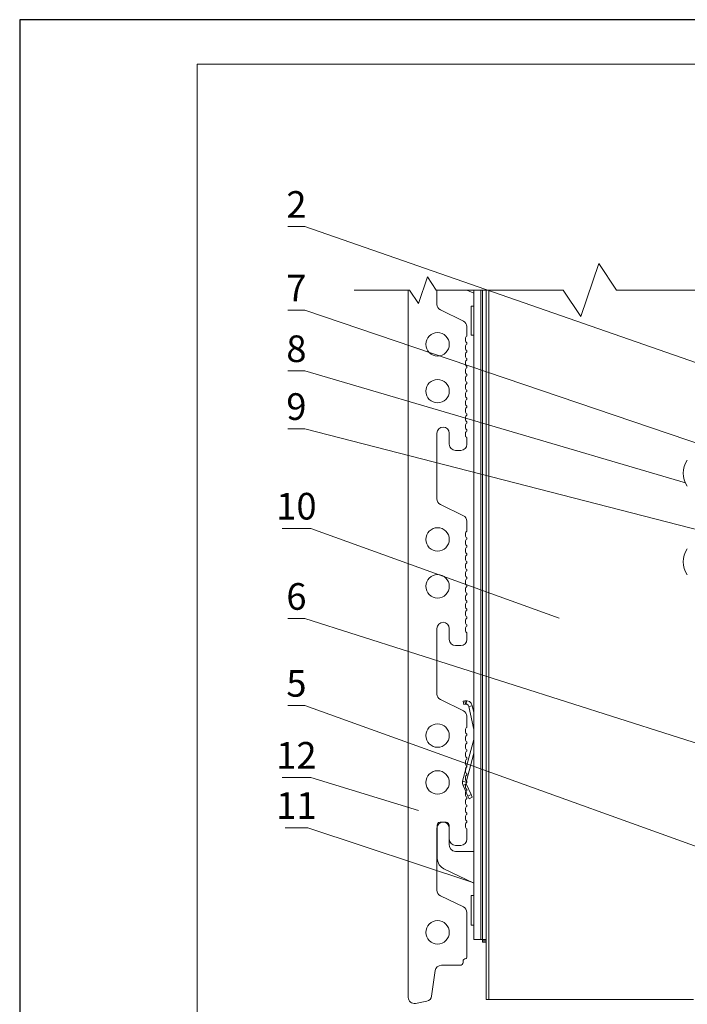
# Model space of a CAD drawing. Units: millimetres. Extents: x 46047 to 105759, y 10995 to 28056.
# Drawn here: x 50234 to 50309, y 12971 to 13082 of the extents above; entities that cross this region are included whole.
import ezdxf
from ezdxf.enums import TextEntityAlignment as Align

# ---------------------------------------------------------------- set-up
doc = ezdxf.new("R2010")
doc.units = ezdxf.units.MM
for name, color, linetype, lineweight in [('1 граница листа', 7, 'Continuous', 30), ('2 рамка+штамп', 7, 'Continuous', 30), ('Надписи', 7, 'Continuous', 13)]:
    doc.layers.add(name, color=color, linetype=linetype, lineweight=lineweight)
for name, color, linetype, lineweight, true_color in [('7 кляммер', 7, 'Continuous', 15, 0xeec2d4), ('метизы', 7, 'Continuous', 15, 0xf9d543), ('направл вер', 7, 'Continuous', 15, 0x009ce0), ('панель', 7, 'Continuous', 15, 0xa9764a)]:
    doc.layers.add(name, color=color, linetype=linetype, lineweight=lineweight, true_color=true_color)
doc.styles.add('альтернатива', font='isocpeur.ttf')

# ---------------------------------------------------------------- blocks, each defined once
blk = doc.blocks.new('A4')
at = {"layer": '1 граница листа'}
for p, q in [((210, 297), (0, 297)), ((0, 297), (0, 0))]:
    blk.add_line(p, q, dxfattribs=at)
blk = doc.blocks.new('vcBlockPos')
at = {"color": 0, "linetype": 'ByBlock', "lineweight": -2, "style": 'альтернатива'}
blk.add_attdef('ПОЗИЦИЯ', text='', height=5, dxfattribs=at).set_placement((0, 0), align=Align.BOTTOM_CENTER)
at = {"color": 0, "linetype": 'ByBlock', "lineweight": -2, "style": 'альтернатива', "flags": 1}
blk.add_attdef('КОЛИЧЕСТВО', text='', height=5, dxfattribs=at).set_placement((0, 0), align=Align.RIGHT)
at = {"color": 0, "linetype": 'ByBlock', "lineweight": -2, "style": 'альтернатива'}
blk.add_attdef('НТЕКСТ', text='', height=5, dxfattribs=at).set_placement((0, 0), align=Align.TOP_CENTER)

msp = doc.modelspace()

# ---------------------------------------------------------------- linework, layer by layer
at = {"layer": '2 рамка+штамп', "lineweight": 15}
for p, q in [((50253.87524, 12789.68067), (50253.87524, 13076.68067)), ((50253.87524, 13076.68067), (50438.87524, 13076.68067))]:
    msp.add_line(p, q, dxfattribs=at)
at = {"layer": '7 кляммер'}
for points in [[(50285.05886, 13050.8509), (50284.2693, 13051.21877)], [(50285.05886, 13051.21877), (50285.05886, 12978.05219)], [(50285.82718, 13051.21877), (50285.82718, 12978.05219)], [(50286.01927, 13051.21877), (50286.01927, 12978.05219)], [(50286.44184, 13051.21877), (50286.44184, 12978.05219)], [(50284.75153, 13049.08376), (50284.75153, 13049.39108)], [(50284.75153, 13049.39108), (50284.75153, 13046.12571)], [(50285.05886, 13049.39108), (50284.75153, 13049.39108)], [(50284.75153, 13046.43304), (50284.75153, 13049.08376)], [(50284.75153, 13046.12571), (50284.75153, 13046.43304)], [(50284.75153, 13046.12571), (50285.05886, 13046.12571)], [(50284.02162, 13004.94353), (50283.82954, 13004.90512)], [(50283.90637, 13004.52095), (50283.82954, 13004.90512)], [(50283.90637, 13004.52095), (50283.82954, 13004.90512)], [(50284.09845, 13004.55937), (50283.90637, 13004.52095)], [(50284.2137, 13004.94353), (50284.02162, 13004.94353)], [(50284.09845, 13004.55937), (50284.02162, 13004.94353)], [(50284.17529, 13004.55937), (50284.09845, 13004.55937)], [(50284.17529, 13004.55937), (50284.2137, 13004.94353)], [(50284.25212, 13004.55937), (50284.17529, 13004.55937)], [(50284.29054, 13004.94353), (50284.2137, 13004.94353)], [(50284.40578, 13004.44412), (50284.25212, 13004.55937)], [(50284.55945, 13004.8667), (50284.29054, 13004.94353)], [(50284.48262, 13004.29046), (50284.40578, 13004.44412)], [(50284.48262, 13004.29046), (50284.86678, 13004.36729)], [(50285.05886, 13001.71657), (50284.48262, 13004.29046)], [(50284.75153, 13004.67462), (50284.55945, 13004.8667)], [(50284.86678, 13004.36729), (50284.75153, 13004.67462)], [(50285.05886, 13003.63738), (50284.86678, 13004.36729)], [(50283.75271, 12995.87731), (50285.05886, 13000.56408)], [(50284.17529, 12995.76206), (50285.05886, 12999.02744)], [(50283.75271, 12995.87731), (50283.75271, 12995.60839)], [(50283.75271, 12995.87731), (50284.17529, 12995.76206)], [(50283.75271, 12995.60839), (50283.82954, 12995.3779)], [(50283.82954, 12995.3779), (50284.17529, 12995.56998)], [(50284.36737, 12994.18699), (50283.82954, 12995.3779)], [(50284.17529, 12995.76206), (50284.17529, 12995.56998)], [(50284.75153, 12994.37908), (50284.17529, 12995.56998)], [(50284.17529, 12995.56998), (50284.17529, 12995.56998)], [(50284.36737, 12994.18699), (50284.75153, 12994.37908)], [(50284.52103, 12993.87966), (50284.36737, 12994.18699)], [(50284.52103, 12993.87966), (50284.86678, 12994.07175)], [(50284.86678, 12994.07175), (50284.75153, 12994.37908)], [(50280.94833, 12991.03687), (50280.90991, 12990.92162)], [(50280.90991, 12987.15683), (50280.90991, 12990.92162)], [(50281.06357, 12991.22895), (50280.94833, 12991.03687)], [(50281.25566, 12991.26736), (50281.06357, 12991.22895)], [(50281.25566, 12991.26736), (50281.90873, 12991.26736)], [(50282.02398, 12991.22895), (50281.90873, 12991.26736)], [(50282.17764, 12991.1137), (50282.02398, 12991.22895)], [(50282.25448, 12990.92162), (50282.17764, 12991.1137)], [(50282.25448, 12990.92162), (50282.25448, 12988.77031)], [(50282.25448, 12988.77031), (50282.29289, 12988.46298)], [(50282.29289, 12988.46298), (50282.44656, 12988.23248)], [(50282.44656, 12988.23248), (50282.67706, 12988.0404)], [(50282.67706, 12988.0404), (50282.98438, 12987.96357)], [(50282.98438, 12987.96357), (50283.06122, 12987.96357)], [(50283.06122, 12987.96357), (50285.05886, 12987.96357)], [(50280.90991, 12987.15683), (50280.98674, 12986.81108)], [(50280.98674, 12986.81108), (50281.14041, 12986.46534)], [(50281.14041, 12986.46534), (50281.40932, 12986.19642)], [(50281.40932, 12986.19642), (50281.67823, 12986.00434)], [(50285.05886, 12984.39086), (50281.67823, 12986.00434)], [(50284.75153, 12982.66213), (50284.75153, 12983.00788)], [(50284.75153, 12983.00788), (50284.75153, 12979.66567)], [(50285.05886, 12983.00788), (50284.75153, 12983.00788)], [(50284.75153, 12980.01141), (50284.75153, 12982.66213)], [(50284.75153, 12979.66567), (50284.75153, 12980.01141)], [(50284.75153, 12979.66567), (50285.05886, 12979.66567)], [(50285.82718, 12978.05219), (50285.05886, 12978.05219)], [(50286.01927, 12978.05219), (50285.82718, 12978.05219)], [(50286.01927, 12978.05219), (50286.44184, 12978.05219)], [(50286.01927, 12978.05219), (50286.01927, 12977.89852)], [(50286.01927, 12977.89852), (50286.44184, 12977.89852)], [(50286.01927, 12977.89852), (50286.44184, 12977.89852)], [(50286.01927, 12977.74486), (50286.01927, 12977.89852)], [(50286.01927, 12977.74486), (50286.44184, 12977.74486)], [(50286.44184, 12978.05219), (50286.44184, 12977.89852)], [(50286.44184, 12977.74486), (50286.44184, 12977.89852)]]:
    msp.add_lwpolyline(points, dxfattribs=at)
at = {"layer": 'метизы', "lineweight": 15}
for centre in [(50311.13102, 13030.59327), (50311.13102, 13020.59327)]:
    msp.add_arc(centre, 2.5044, 144.3868459, 215.6131541, dxfattribs=at)
at = {"layer": 'Надписи', "color": 0}
for points in [[(50348.33129, 13029.71875), (50266.01861, 13058.36223), (50264.09003, 13058.36223)], [(50315.22461, 13032.24172), (50266.01861, 13048.94364), (50264.09003, 13048.94364)], [(50308.87954, 13029.49653), (50266.01861, 13042.10556), (50264.09003, 13042.10556)], [(50310.6772, 13024.08393), (50266.01861, 13035.58834), (50264.09003, 13035.58834)], [(50294.65443, 13014.26265), (50266.66146, 13024.36013), (50263.44718, 13024.36013)], [(50330.85957, 12993.55396), (50266.01861, 13014.19052), (50264.09003, 13014.19052)], [(50330.85957, 12981.04501), (50266.01861, 13004.39618), (50264.09003, 13004.39618)], [(50278.79184, 12992.56751), (50266.66146, 12996.28804), (50263.44718, 12996.28804)], [(50284.9386, 12984.44826), (50266.34003, 12990.63305), (50263.76861, 12990.63305)]]:
    msp.add_lwpolyline(points, dxfattribs=at)
at = {"layer": 'направл вер', "lineweight": 15}
for p, q in [((50286.44184, 12971.26751), (50286.44184, 13051.21877)), ((50286.72591, 12971.26751), (50286.72591, 13051.21877)), ((50286.44184, 12971.26751), (50309.77518, 12971.26751))]:
    msp.add_line(p, q, dxfattribs=at)
msp.add_lwpolyline([(50285.44184, 13051.21877), (50295.10851, 13051.21877), (50297.10851, 13048.21877), (50299.10851, 13054.21877), (50301.10851, 13051.21877), (50310.77518, 13051.21877)], dxfattribs=at)
at = {"layer": 'панель'}
for p, q in [((50277.65905, 12971.51857), (50277.65905, 13051.21877)), ((50280.88919, 13051.21877), (50280.88919, 13049.60085)), ((50283.86858, 13047.71597), (50281.27865, 13048.97787)), ((50284.25804, 13046.09637), (50284.25804, 13047.09298)), ((50284.10954, 13045.83916), (50284.10954, 13045.46258)), ((50284.10954, 13044.94816), (50284.10954, 13044.57158)), ((50284.10954, 13044.05716), (50284.10954, 13043.68058)), ((50284.10954, 13044.05716), (50284.10954, 13043.68058)), ((50284.10954, 13043.16616), (50284.10954, 13042.78958)), ((50284.10954, 13042.27516), (50284.10954, 13041.89858)), ((50284.10954, 13041.38416), (50284.10954, 13041.00758)), ((50284.10954, 13040.49316), (50284.10954, 13040.11658)), ((50284.10954, 13040.49316), (50284.10954, 13040.11658)), ((50284.10954, 13039.60216), (50284.10954, 13039.22558)), ((50284.10954, 13038.71116), (50284.10954, 13038.33458)), ((50284.10954, 13037.82016), (50284.10954, 13037.44358)), ((50284.10954, 13036.92916), (50284.10954, 13036.55258)), ((50284.10954, 13036.92916), (50284.10954, 13036.55258)), ((50280.88919, 13035.07364), (50280.88919, 13027.67851)), ((50281.58719, 13035.76664), (50281.58219, 13035.76664)), ((50282.28019, 13033.83502), (50282.28019, 13035.07364)), ((50284.10954, 13036.03816), (50284.10954, 13035.66158)), ((50284.10954, 13035.14716), (50284.10954, 13034.77058)), ((50284.25804, 13034.51337), (50284.25804, 13033.83502)), ((50283.56504, 13033.14202), (50282.97319, 13033.14202)), ((50283.86858, 13025.79363), (50281.27865, 13027.05552)), ((50284.25804, 13024.10994), (50284.25804, 13025.17064)), ((50284.10954, 13023.85273), (50284.10954, 13023.47615)), ((50284.10954, 13022.96173), (50284.10954, 13022.58515)), ((50284.10954, 13022.07073), (50284.10954, 13021.69415)), ((50284.10954, 13022.07073), (50284.10954, 13021.69415)), ((50284.10954, 13021.17973), (50284.10954, 13020.80315)), ((50284.10954, 13020.28873), (50284.10954, 13019.91215)), ((50284.10954, 13019.39773), (50284.10954, 13019.02115)), ((50284.10954, 13018.50673), (50284.10954, 13018.13015)), ((50284.10954, 13018.50673), (50284.10954, 13018.13015)), ((50284.10954, 13017.61573), (50284.10954, 13017.23915)), ((50284.10954, 13016.72473), (50284.10954, 13016.34815)), ((50284.10954, 13015.83373), (50284.10954, 13015.45715)), ((50284.10954, 13014.94273), (50284.10954, 13014.56615)), ((50284.10954, 13014.94273), (50284.10954, 13014.56615)), ((50284.10954, 13014.05173), (50284.10954, 13013.67515)), ((50280.88919, 13013.08721), (50280.88919, 13005.69208)), ((50281.58719, 13013.78021), (50281.58219, 13013.78021)), ((50282.28019, 13011.84859), (50282.28019, 13013.08721)), ((50284.10954, 13013.16073), (50284.10954, 13012.78415)), ((50284.25804, 13012.52694), (50284.25804, 13011.84859)), ((50283.56504, 13011.15559), (50282.97319, 13011.15559)), ((50283.86858, 13003.8072), (50281.27865, 13005.0691)), ((50284.25804, 13002.00684), (50284.25804, 13003.18421)), ((50284.10954, 13001.74963), (50284.10954, 13001.37305)), ((50284.10954, 13000.85863), (50284.10954, 13000.48205)), ((50284.10954, 12999.96763), (50284.10954, 12999.59105)), ((50284.10954, 12999.96763), (50284.10954, 12999.59105)), ((50284.10954, 12999.07663), (50284.10954, 12998.70005)), ((50284.10954, 12998.18563), (50284.10954, 12997.80905)), ((50284.10954, 12997.29463), (50284.10954, 12996.91805)), ((50284.10954, 12996.40363), (50284.10954, 12996.02705)), ((50284.10954, 12996.40363), (50284.10954, 12996.02705)), ((50284.10954, 12995.51263), (50284.10954, 12995.13605)), ((50284.10954, 12994.62163), (50284.10954, 12994.24505)), ((50284.10954, 12993.73063), (50284.10954, 12993.35405)), ((50284.10954, 12992.83963), (50284.10954, 12992.46305)), ((50284.10954, 12992.83963), (50284.10954, 12992.46305)), ((50284.10954, 12991.94863), (50284.10954, 12991.57205)), ((50281.58719, 12991.26736), (50281.58219, 12991.26736)), ((50284.10954, 12991.05763), (50284.10954, 12990.68105)), ((50280.88919, 12990.57436), (50280.88919, 12983.58898)), ((50282.28019, 12989.33574), (50282.28019, 12990.57436)), ((50284.25804, 12990.42384), (50284.25804, 12989.33574)), ((50283.56504, 12988.64274), (50282.97319, 12988.64274)), ((50283.86858, 12981.70409), (50281.27865, 12982.96599)), ((50284.25804, 12976.03487), (50284.25804, 12981.0811)), ((50283.83367, 12975.56796), (50283.83367, 12975.46237)), ((50280.69783, 12974.53633), (50280.29156, 12971.66112)), ((50281.38401, 12975.13237), (50283.50367, 12975.13237)), ((50278.48212, 12970.83789), (50279.73545, 12971.07739))]:
    msp.add_line(p, q, dxfattribs=at)
at = {"layer": 'панель', "lineweight": 15}
msp.add_lwpolyline([(50286.07199, 13051.21877), (50280.80427, 13051.21877), (50279.80427, 13052.71877), (50278.80427, 13049.71877), (50277.80427, 13051.21877), (50271.57704, 13051.21877)], dxfattribs=at)
at = {"layer": 'панель'}
for centre in [(50280.95871, 13045.10305), (50280.95871, 13039.82305), (50280.95871, 13023.11662), (50280.95871, 13017.83662), (50280.95871, 13001.01352), (50280.95871, 12995.73352), (50280.95871, 12978.83962)]:
    msp.add_circle(centre, 1.32, dxfattribs=at)
for centre, radius, start, end in [((50281.58219, 13049.60085), 0.693, 180, 244.0231301), ((50283.56504, 13047.09298), 0.693, 0, 64.0231301), ((50284.25804, 13045.83916), 0.1485, 120, 180), ((50284.25804, 13045.46258), 0.1485, 180, 240), ((50284.25804, 13044.94816), 0.1485, 120, 180), ((50284.10954, 13046.09637), 0.1485, 300, 0), ((50284.10954, 13045.20537), 0.1485, 0, 60), ((50284.10954, 13045.20537), 0.1485, 300, 0), ((50284.25804, 13044.57158), 0.1485, 180, 240), ((50284.25804, 13044.05716), 0.1485, 120, 180), ((50284.25804, 13044.05716), 0.1485, 120, 180), ((50284.10954, 13044.31437), 0.1485, 300, 60), ((50284.11063, 13044.31374), 0.14741, 299.7550488, 0.2451527), ((50284.25804, 13043.68058), 0.1485, 180, 240), ((50284.25804, 13043.68058), 0.1485, 180, 240), ((50284.25804, 13043.16616), 0.1485, 120, 180), ((50284.25804, 13043.16616), 0.1485, 120, 180), ((50284.10954, 13043.42337), 0.1485, 300, 60), ((50284.10954, 13043.42337), 0.1485, 300, 60), ((50284.25804, 13042.78958), 0.1485, 180, 240), ((50284.25804, 13042.27516), 0.1485, 120, 180), ((50284.25804, 13041.89858), 0.1485, 180, 240), ((50284.10954, 13042.53237), 0.1485, 300, 60), ((50284.10954, 13041.64137), 0.1485, 0, 60), ((50284.25804, 13041.38416), 0.1485, 120, 180), ((50284.25804, 13041.00758), 0.1485, 180, 240), ((50284.25804, 13040.49316), 0.1485, 120, 180), ((50284.25804, 13040.49316), 0.1485, 120, 180), ((50284.10954, 13041.64137), 0.1485, 300, 0), ((50284.10954, 13040.75037), 0.1485, 300, 60), ((50284.11063, 13040.74974), 0.14741, 299.7550488, 0.2451527), ((50284.25804, 13040.11658), 0.1485, 180, 240), ((50284.25804, 13040.11658), 0.1485, 180, 240), ((50284.25804, 13039.60216), 0.1485, 120, 180), ((50284.25804, 13039.60216), 0.1485, 120, 180), ((50284.10954, 13039.85937), 0.1485, 300, 60), ((50284.10954, 13039.85937), 0.1485, 300, 60), ((50284.25804, 13039.22558), 0.1485, 180, 240), ((50284.25804, 13038.71116), 0.1485, 120, 180), ((50284.10954, 13038.96837), 0.1485, 300, 60), ((50284.25804, 13038.33458), 0.1485, 180, 240), ((50284.25804, 13037.82016), 0.1485, 120, 180), ((50284.25804, 13037.44358), 0.1485, 180, 240), ((50284.10954, 13038.07737), 0.1485, 0, 60), ((50284.10954, 13038.07737), 0.1485, 300, 0), ((50284.10954, 13037.18637), 0.1485, 300, 60), ((50284.25804, 13036.92916), 0.1485, 120, 180), ((50284.25804, 13036.92916), 0.1485, 120, 180), ((50284.25804, 13036.55258), 0.1485, 180, 240), ((50284.25804, 13036.55258), 0.1485, 180, 240), ((50284.25804, 13036.03816), 0.1485, 120, 180), ((50284.25804, 13036.03816), 0.1485, 120, 180), ((50284.11063, 13037.18574), 0.14741, 299.7550488, 0.2451527), ((50284.10954, 13036.29537), 0.1485, 300, 60), ((50284.10954, 13036.29537), 0.1485, 300, 60), ((50281.58219, 13035.07364), 0.693, 90, 180), ((50281.58719, 13035.07364), 0.693, 0, 90), ((50284.25804, 13035.66158), 0.1485, 180, 240), ((50284.25804, 13035.14716), 0.1485, 120, 180), ((50284.10954, 13035.40437), 0.1485, 300, 60), ((50284.25804, 13034.77058), 0.1485, 180, 240), ((50284.10954, 13034.51337), 0.1485, 0, 60), ((50282.97319, 13033.83502), 0.693, 180, 270), ((50283.56504, 13033.83502), 0.693, 270, 0), ((50281.58219, 13027.67851), 0.693, 180, 244.0231301), ((50283.56504, 13025.17064), 0.693, 0, 64.0231301), ((50284.25804, 13023.85273), 0.1485, 120, 180), ((50284.10954, 13024.10994), 0.1485, 300, 0), ((50284.25804, 13023.47615), 0.1485, 180, 240), ((50284.25804, 13022.96173), 0.1485, 120, 180), ((50284.10954, 13023.21894), 0.1485, 0, 60), ((50284.10954, 13023.21894), 0.1485, 300, 0), ((50284.25804, 13022.58515), 0.1485, 180, 240), ((50284.25804, 13022.07073), 0.1485, 120, 180), ((50284.25804, 13022.07073), 0.1485, 120, 180), ((50284.10954, 13022.32794), 0.1485, 300, 60), ((50284.11063, 13022.32731), 0.14741, 299.7550488, 0.2451527), ((50284.25804, 13021.69415), 0.1485, 180, 240), ((50284.25804, 13021.69415), 0.1485, 180, 240), ((50284.25804, 13021.17973), 0.1485, 120, 180), ((50284.25804, 13021.17973), 0.1485, 120, 180), ((50284.25804, 13020.80315), 0.1485, 180, 240), ((50284.10954, 13021.43694), 0.1485, 300, 60), ((50284.10954, 13021.43694), 0.1485, 300, 60), ((50284.10954, 13020.54594), 0.1485, 300, 60), ((50284.25804, 13020.28873), 0.1485, 120, 180), ((50284.25804, 13019.91215), 0.1485, 180, 240), ((50284.25804, 13019.39773), 0.1485, 120, 180), ((50284.10954, 13019.65494), 0.1485, 0, 60), ((50284.10954, 13019.65494), 0.1485, 300, 0), ((50284.25804, 13019.02115), 0.1485, 180, 240), ((50284.25804, 13018.50673), 0.1485, 120, 180), ((50284.25804, 13018.50673), 0.1485, 120, 180), ((50284.10954, 13018.76394), 0.1485, 300, 60), ((50284.11063, 13018.76331), 0.14741, 299.7550488, 0.2451527), ((50284.25804, 13018.13015), 0.1485, 180, 240), ((50284.25804, 13018.13015), 0.1485, 180, 240), ((50284.25804, 13017.61573), 0.1485, 120, 180), ((50284.25804, 13017.61573), 0.1485, 120, 180), ((50284.10954, 13017.87294), 0.1485, 300, 60), ((50284.10954, 13017.87294), 0.1485, 300, 60), ((50284.25804, 13017.23915), 0.1485, 180, 240), ((50284.25804, 13016.72473), 0.1485, 120, 180), ((50284.25804, 13016.34815), 0.1485, 180, 240), ((50284.10954, 13016.98194), 0.1485, 300, 60), ((50284.10954, 13016.09094), 0.1485, 0, 60), ((50284.25804, 13015.83373), 0.1485, 120, 180), ((50284.25804, 13015.45715), 0.1485, 180, 240), ((50284.10954, 13016.09094), 0.1485, 300, 0), ((50284.10954, 13015.19994), 0.1485, 300, 60), ((50284.11063, 13015.19931), 0.14741, 299.7550488, 0.2451527), ((50284.25804, 13014.94273), 0.1485, 120, 180), ((50284.25804, 13014.94273), 0.1485, 120, 180), ((50284.25804, 13014.56615), 0.1485, 180, 240), ((50284.25804, 13014.56615), 0.1485, 180, 240), ((50284.25804, 13014.05173), 0.1485, 120, 180), ((50284.25804, 13014.05173), 0.1485, 120, 180), ((50284.10954, 13014.30894), 0.1485, 300, 60), ((50284.10954, 13014.30894), 0.1485, 300, 60), ((50281.58219, 13013.08721), 0.693, 90, 180), ((50281.58719, 13013.08721), 0.693, 0, 90), ((50284.25804, 13013.67515), 0.1485, 180, 240), ((50284.25804, 13013.16073), 0.1485, 120, 180), ((50284.10954, 13013.41794), 0.1485, 300, 60), ((50282.97319, 13011.84859), 0.693, 180, 270), ((50283.56504, 13011.84859), 0.693, 270, 0), ((50284.25804, 13012.78415), 0.1485, 180, 240), ((50284.10954, 13012.52694), 0.1485, 0, 60), ((50281.58219, 13005.69208), 0.693, 180, 244.0231301), ((50283.56504, 13003.18421), 0.693, 0, 64.0231301), ((50284.25804, 13001.74963), 0.1485, 120, 180), ((50284.10954, 13002.00684), 0.1485, 300, 0), ((50284.25804, 13001.37305), 0.1485, 180, 240), ((50284.25804, 13000.85863), 0.1485, 120, 180), ((50284.10954, 13001.11584), 0.1485, 0, 60), ((50284.10954, 13001.11584), 0.1485, 300, 0), ((50284.25804, 13000.48205), 0.1485, 180, 240), ((50284.25804, 12999.96763), 0.1485, 120, 180), ((50284.25804, 12999.96763), 0.1485, 120, 180), ((50284.25804, 12999.59105), 0.1485, 180, 240), ((50284.25804, 12999.59105), 0.1485, 180, 240), ((50284.10954, 13000.22484), 0.1485, 300, 60), ((50284.11063, 13000.22421), 0.14741, 299.7550488, 0.2451527), ((50284.25804, 12999.07663), 0.1485, 120, 180), ((50284.25804, 12999.07663), 0.1485, 120, 180), ((50284.25804, 12998.70005), 0.1485, 180, 240), ((50284.10954, 12999.33384), 0.1485, 300, 60), ((50284.10954, 12999.33384), 0.1485, 300, 60), ((50284.10954, 12998.44284), 0.1485, 300, 60), ((50284.25804, 12998.18563), 0.1485, 120, 180), ((50284.25804, 12997.80905), 0.1485, 180, 240), ((50284.25804, 12997.29463), 0.1485, 120, 180), ((50284.10954, 12997.55184), 0.1485, 0, 60), ((50284.10954, 12997.55184), 0.1485, 300, 0), ((50284.25804, 12996.91805), 0.1485, 180, 240), ((50284.25804, 12996.40363), 0.1485, 120, 180), ((50284.25804, 12996.40363), 0.1485, 120, 180), ((50284.10954, 12996.66084), 0.1485, 300, 60), ((50284.11063, 12996.66021), 0.14741, 299.7550488, 0.2451527), ((50284.25804, 12996.02705), 0.1485, 180, 240), ((50284.25804, 12996.02705), 0.1485, 180, 240), ((50284.25804, 12995.51263), 0.1485, 120, 180), ((50284.25804, 12995.51263), 0.1485, 120, 180), ((50284.25804, 12995.13605), 0.1485, 180, 240), ((50284.10954, 12995.76984), 0.1485, 300, 60), ((50284.10954, 12995.76984), 0.1485, 300, 60), ((50284.25804, 12994.62163), 0.1485, 120, 180), ((50284.25804, 12994.24505), 0.1485, 180, 240), ((50284.10954, 12994.87884), 0.1485, 300, 60), ((50284.10954, 12993.98784), 0.1485, 0, 60), ((50284.25804, 12993.73063), 0.1485, 120, 180), ((50284.25804, 12993.35405), 0.1485, 180, 240), ((50284.25804, 12992.83963), 0.1485, 120, 180), ((50284.25804, 12992.83963), 0.1485, 120, 180), ((50284.10954, 12993.98784), 0.1485, 300, 0), ((50284.10954, 12993.09684), 0.1485, 300, 60), ((50284.11063, 12993.09621), 0.14741, 299.7550488, 0.2451527), ((50284.25804, 12992.46305), 0.1485, 180, 240), ((50284.25804, 12992.46305), 0.1485, 180, 240), ((50284.25804, 12991.94863), 0.1485, 120, 180), ((50284.25804, 12991.94863), 0.1485, 120, 180), ((50284.10954, 12992.20584), 0.1485, 300, 60), ((50284.10954, 12992.20584), 0.1485, 300, 60), ((50281.58219, 12990.57436), 0.693, 90, 180), ((50281.58719, 12990.57436), 0.693, 0, 90), ((50284.25804, 12991.57205), 0.1485, 180, 240), ((50284.25804, 12991.05763), 0.1485, 120, 180), ((50284.25804, 12990.68105), 0.1485, 180, 240), ((50284.10954, 12991.31484), 0.1485, 300, 60), ((50284.10954, 12990.42384), 0.1485, 0, 60), ((50282.97319, 12989.33574), 0.693, 180, 270), ((50283.56504, 12989.33574), 0.693, 270, 0), ((50281.58219, 12983.58898), 0.693, 180, 244.0231301), ((50283.56504, 12981.0811), 0.693, 0, 64.0231301), ((50283.50367, 12975.46237), 0.33, 270, 360), ((50284.16367, 12975.56796), 0.33, 90, 180), ((50284.11063, 12976.0355), 0.14741, 291.0875953, 0.2449514), ((50281.38401, 12974.43937), 0.693, 90, 171.9572492), ((50278.35205, 12971.51857), 0.693, 180, 280.8186372), ((50279.60537, 12971.75808), 0.693, 280.8186372, 351.9572492)]:
    msp.add_arc(centre, radius, start, end, dxfattribs=at)

# ---------------------------------------------------------------- block references
at = {"lineweight": 15}
msp.add_blockref('A4', (50233.87524, 12784.68067), dxfattribs=at)
at = {"layer": 'Надписи', "color": 0}
ref = msp.add_blockref('vcBlockPos', (50265.05432, 13058.36223), dxfattribs=dict(at, xscale=-1))
ref.add_attrib('ПОЗИЦИЯ', '2', dxfattribs={"layer": '0', "color": 0, "linetype": 'ByBlock', "lineweight": -2, "height": 3, "style": 'альтернатива'}).set_placement((50265.05432, 13059.36223), align=Align.CENTER)
ref = msp.add_blockref('vcBlockPos', (50265.05432, 13048.94364), dxfattribs=dict(at, xscale=-1))
ref.add_attrib('ПОЗИЦИЯ', '7', dxfattribs={"layer": '0', "color": 0, "linetype": 'ByBlock', "lineweight": -2, "height": 3, "style": 'альтернатива'}).set_placement((50265.05432, 13049.94364), align=Align.CENTER)
ref = msp.add_blockref('vcBlockPos', (50265.05432, 13042.10556), dxfattribs=dict(at, xscale=-1))
ref.add_attrib('ПОЗИЦИЯ', '8', dxfattribs={"layer": '0', "color": 0, "linetype": 'ByBlock', "lineweight": -2, "height": 3, "style": 'альтернатива'}).set_placement((50265.05432, 13043.10556), align=Align.CENTER)
ref = msp.add_blockref('vcBlockPos', (50265.05432, 13035.58834), dxfattribs=dict(at, xscale=-1))
ref.add_attrib('ПОЗИЦИЯ', '9', dxfattribs={"layer": '0', "color": 0, "linetype": 'ByBlock', "lineweight": -2, "height": 3, "style": 'альтернатива'}).set_placement((50265.05432, 13036.58834), align=Align.CENTER)
ref = msp.add_blockref('vcBlockPos', (50265.05432, 13024.36013), dxfattribs=dict(at, xscale=-1))
ref.add_attrib('ПОЗИЦИЯ', '10', dxfattribs={"layer": '0', "color": 0, "linetype": 'ByBlock', "lineweight": -2, "height": 3, "style": 'альтернатива'}).set_placement((50265.05432, 13025.36013), align=Align.CENTER)
ref = msp.add_blockref('vcBlockPos', (50265.05432, 13014.19052), dxfattribs=dict(at, xscale=-1))
ref.add_attrib('ПОЗИЦИЯ', '6', dxfattribs={"layer": '0', "color": 0, "linetype": 'ByBlock', "lineweight": -2, "height": 3, "style": 'альтернатива'}).set_placement((50265.05432, 13015.19052), align=Align.CENTER)
ref = msp.add_blockref('vcBlockPos', (50265.05432, 13004.39618), dxfattribs=dict(at, xscale=-1))
ref.add_attrib('ПОЗИЦИЯ', '5', dxfattribs={"layer": '0', "color": 0, "linetype": 'ByBlock', "lineweight": -2, "height": 3, "style": 'альтернатива'}).set_placement((50265.05432, 13005.39618), align=Align.CENTER)
ref = msp.add_blockref('vcBlockPos', (50265.05432, 12996.28804), dxfattribs=dict(at, xscale=-1))
ref.add_attrib('ПОЗИЦИЯ', '12', dxfattribs={"layer": '0', "color": 0, "linetype": 'ByBlock', "lineweight": -2, "height": 3, "style": 'альтернатива'}).set_placement((50265.05432, 12997.28804), align=Align.CENTER)
ref = msp.add_blockref('vcBlockPos', (50265.05432, 12990.63305), dxfattribs=dict(at, xscale=-1))
ref.add_attrib('ПОЗИЦИЯ', '11', dxfattribs={"layer": '0', "color": 0, "linetype": 'ByBlock', "lineweight": -2, "height": 3, "style": 'альтернатива'}).set_placement((50265.05432, 12991.63305), align=Align.CENTER)

doc.saveas('drawing.dxf')
